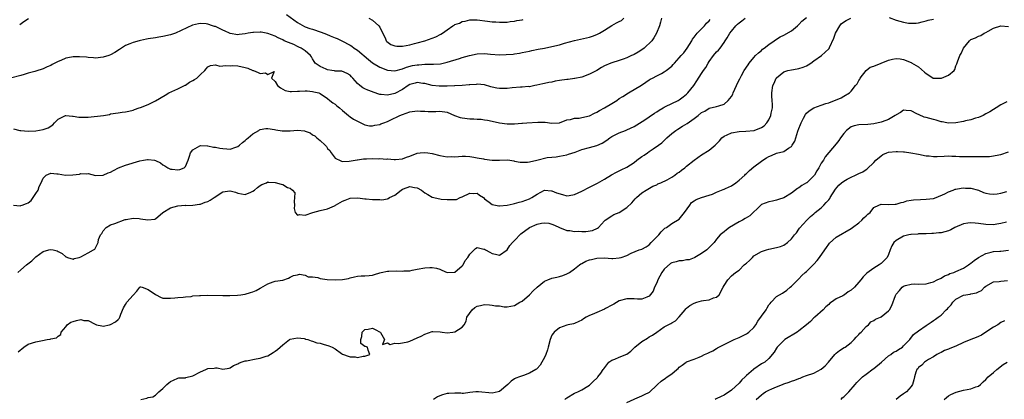
# Model space of a CAD drawing. Units: inches. Extents: x 2523000 to 2526000, y 1539000 to 1542000.
# Drawn here: x 2523649 to 2523912, y 1540093 to 1540195 of the extents above; entities that cross this region are included whole.
import ezdxf

# ---------------------------------------------------------------- set-up
doc = ezdxf.new("R2010")
doc.units = ezdxf.units.IN
doc.header["$MEASUREMENT"] = 0
doc.layers.add('LD25231539_2ft', color=115, linetype='Continuous')

msp = doc.modelspace()

# ---------------------------------------------------------------- linework, layer by layer
at = {"layer": 'LD25231539_2ft'}
for points, elevation in [([(2523820.31, 1540195), (2523820.05, 1540193.95), (2523819.76, 1540193), (2523818.98, 1540191), (2523818.24, 1540189.76), (2523817.71, 1540189), (2523815.64, 1540187), (2523815.29, 1540186.71), (2523814.03, 1540185.97), (2523813, 1540185.33), (2523812.76, 1540185.25), (2523812.28, 1540185), (2523811, 1540184.38), (2523810.02, 1540184.02), (2523809, 1540183.69), (2523807, 1540183.11), (2523806.71, 1540183), (2523805, 1540182.23), (2523804.21, 1540181.79), (2523803, 1540181.05), (2523801, 1540180.03), (2523799, 1540179.28), (2523797.14, 1540178.86), (2523797, 1540178.85), (2523795.35, 1540178.65), (2523795, 1540178.64), (2523793, 1540178.33), (2523791.87, 1540178.13), (2523791, 1540177.9), (2523790.2, 1540177.8), (2523789, 1540177.51), (2523788.55, 1540177.45), (2523786.91, 1540177.09), (2523786.38, 1540177), (2523785, 1540176.69), (2523784.72, 1540176.72), (2523783, 1540176.53), (2523782.55, 1540176.55), (2523780.37, 1540176.37), (2523779, 1540176.22), (2523778.19, 1540176.19), (2523777, 1540176.19), (2523776.27, 1540176.27), (2523775, 1540176.59), (2523774.65, 1540176.65), (2523773, 1540177.17), (2523771, 1540177.36), (2523770.69, 1540177.31), (2523769, 1540177.19), (2523768.85, 1540177.15), (2523767, 1540177), (2523765, 1540176.89), (2523764.91, 1540176.91), (2523763, 1540176.83), (2523760.81, 1540176.81), (2523759, 1540177.01), (2523757, 1540177.5), (2523756.44, 1540177.56), (2523755, 1540177.77), (2523754.4, 1540177.6), (2523753, 1540177.27), (2523752.53, 1540177), (2523751, 1540175.94), (2523749, 1540174.83), (2523747, 1540174.43), (2523745.36, 1540174.64), (2523745, 1540174.64), (2523743.19, 1540175.19), (2523743, 1540175.28), (2523741.74, 1540175.74), (2523741, 1540176.15), (2523740.41, 1540176.41), (2523739.66, 1540177), (2523739, 1540177.57), (2523737.73, 1540179), (2523737.36, 1540179.36), (2523737, 1540179.78), (2523736.25, 1540180.25), (2523734.8, 1540180.8), (2523733, 1540180.85), (2523732.89, 1540180.89), (2523732.14, 1540181), (2523731, 1540181.21), (2523730.61, 1540181.39), (2523729, 1540182.08), (2523727.73, 1540183), (2523727.43, 1540183.43), (2523727, 1540184.13), (2523726.68, 1540184.68), (2523726.46, 1540185), (2523725, 1540186.29), (2523723.94, 1540187), (2523723.3, 1540187.3), (2523723, 1540187.41), (2523721.95, 1540187.95), (2523720.54, 1540188.54), (2523719.42, 1540189), (2523719, 1540189.23), (2523717.78, 1540189.78), (2523717, 1540190.17), (2523715, 1540190.92), (2523713.25, 1540191.25), (2523713, 1540191.29), (2523711.2, 1540191.2), (2523711, 1540191.22), (2523709.81, 1540191), (2523709, 1540190.82), (2523707.37, 1540190.63), (2523707, 1540190.57), (2523705, 1540190.9), (2523704.77, 1540191), (2523703.59, 1540191.59), (2523703, 1540191.81), (2523701, 1540192.75), (2523700.8, 1540192.8), (2523700.27, 1540193), (2523699, 1540193.41), (2523698.51, 1540193.49), (2523697, 1540193.57), (2523696.47, 1540193.53), (2523694.88, 1540193.12), (2523690.32, 1540191), (2523689, 1540190.59), (2523687, 1540190.12), (2523685.92, 1540189.92), (2523685, 1540189.8), (2523683, 1540189.47), (2523682.63, 1540189.37), (2523681, 1540189.09), (2523680.65, 1540189), (2523679, 1540188.53), (2523678.13, 1540188.13), (2523677, 1540187.69), (2523675.9, 1540187), (2523675.39, 1540186.61), (2523674.12, 1540185.88), (2523673, 1540185.2), (2523672.54, 1540185), (2523671, 1540184.59), (2523669, 1540184.34), (2523668.43, 1540184.43), (2523667, 1540184.46), (2523666.57, 1540184.57), (2523664.69, 1540184.69), (2523663, 1540184.66), (2523662.56, 1540184.56), (2523661, 1540184.28), (2523659.66, 1540183.66), (2523659, 1540183.45), (2523657.41, 1540182.59), (2523657, 1540182.32), (2523656.02, 1540181.98), (2523655, 1540181.48), (2523653, 1540180.84), (2523652.74, 1540180.74), (2523651, 1540180.28), (2523649.92, 1540179.92), (2523649, 1540179.7), (2523646.25, 1540179)], 8114), ([(2523647, 1540144.98), (2523648.83, 1540144.83), (2523649, 1540144.87), (2523649.39, 1540145), (2523650.56, 1540145.44), (2523651, 1540145.64), (2523651.73, 1540146.27), (2523652.27, 1540147), (2523653, 1540148.06), (2523653.62, 1540149), (2523653.94, 1540149.94), (2523654.4, 1540151), (2523655, 1540152.25), (2523655.73, 1540153), (2523657, 1540153.54), (2523658.62, 1540153.38), (2523659, 1540153.33), (2523660.97, 1540152.97), (2523662.94, 1540153.06), (2523664.71, 1540153.29), (2523665, 1540153.43), (2523666.63, 1540153.37), (2523667, 1540153.49), (2523668.92, 1540152.92), (2523670.98, 1540152.99), (2523672.33, 1540153.67), (2523673, 1540153.79), (2523673.73, 1540154.27), (2523675.07, 1540154.93), (2523677, 1540155.71), (2523680.81, 1540156.81), (2523681.8, 1540157), (2523682.83, 1540157.17), (2523683, 1540157.21), (2523684.75, 1540157), (2523685, 1540156.96), (2523686.3, 1540156.3), (2523687, 1540155.78), (2523687.53, 1540155.53), (2523688.32, 1540155), (2523689, 1540154.59), (2523689.42, 1540154.58), (2523691, 1540154.4), (2523691.47, 1540154.53), (2523692.7, 1540155), (2523693, 1540155.29), (2523693.75, 1540157), (2523694.05, 1540158.05), (2523694.38, 1540159), (2523695, 1540159.81), (2523696.82, 1540160.82), (2523697, 1540160.94), (2523698.87, 1540160.87), (2523699, 1540160.9), (2523700.52, 1540160.52), (2523701, 1540160.51), (2523702.24, 1540160.24), (2523703, 1540160.13), (2523704.09, 1540160.09), (2523705, 1540160.01), (2523706.52, 1540160.52), (2523707, 1540160.65), (2523707.42, 1540161), (2523708.23, 1540161.77), (2523709, 1540162.26), (2523709.34, 1540162.66), (2523709.79, 1540163), (2523711, 1540164.04), (2523712.64, 1540165), (2523712.85, 1540165.15), (2523713, 1540165.19), (2523714.52, 1540165.48), (2523715, 1540165.5), (2523716.78, 1540165.22), (2523717.17, 1540165.17), (2523718.87, 1540164.87), (2523719, 1540164.83), (2523721, 1540164.9), (2523723, 1540165.09), (2523724.84, 1540164.84), (2523725, 1540164.8), (2523726.33, 1540164.33), (2523727, 1540163.82), (2523727.58, 1540163.58), (2523728.09, 1540163), (2523729, 1540162.33), (2523730.33, 1540161), (2523730.71, 1540160.71), (2523731, 1540160.19), (2523731.59, 1540159.59), (2523731.97, 1540159), (2523733, 1540157.58), (2523733.35, 1540157.35), (2523734.18, 1540157), (2523734.73, 1540156.73), (2523735, 1540156.68), (2523736.79, 1540156.79), (2523738.88, 1540157.12), (2523739, 1540157.12), (2523740.65, 1540157.35), (2523741, 1540157.36), (2523741.41, 1540157.41), (2523743, 1540157.48), (2523744.62, 1540157.38), (2523745, 1540157.49), (2523746.73, 1540157.27), (2523747, 1540157.37), (2523748.81, 1540157.19), (2523749.18, 1540157.18), (2523751, 1540157.39), (2523752.14, 1540157.86), (2523753, 1540158.08), (2523755, 1540158.9), (2523755.76, 1540159), (2523757, 1540159.12), (2523757.79, 1540159), (2523759, 1540158.77), (2523761, 1540158.23), (2523763, 1540157.9), (2523764.03, 1540157.97), (2523765, 1540157.95), (2523766, 1540158), (2523767, 1540158.11), (2523767.89, 1540158.11), (2523769, 1540158.02), (2523770.14, 1540157.86), (2523771, 1540157.64), (2523772.65, 1540157.35), (2523773, 1540157.26), (2523775, 1540157.04), (2523776.95, 1540157.05), (2523779, 1540157.1), (2523779.69, 1540157), (2523780.81, 1540156.81), (2523781, 1540156.79), (2523782.47, 1540156.47), (2523783, 1540156.45), (2523784.49, 1540156.49), (2523785, 1540156.58), (2523786.94, 1540157.06), (2523789.71, 1540157.71), (2523791, 1540157.87), (2523792.08, 1540157.92), (2523793, 1540158.06), (2523795, 1540158.41), (2523795.41, 1540158.59), (2523797.2, 1540159.2), (2523799, 1540159.86), (2523801, 1540160.39), (2523803, 1540160.94), (2523804.42, 1540161.58), (2523805.62, 1540162.38), (2523806.48, 1540163), (2523807, 1540163.35), (2523807.68, 1540163.68), (2523809, 1540164.38), (2523810.67, 1540165), (2523811, 1540165.1), (2523813, 1540166), (2523815.78, 1540167.78), (2523817, 1540168.62), (2523818.4, 1540169.6), (2523819, 1540169.96), (2523819.62, 1540170.38), (2523820.7, 1540171), (2523821, 1540171.2), (2523821.37, 1540171.37), (2523823, 1540172.21), (2523824.73, 1540173), (2523825, 1540173.14), (2523826.05, 1540173.95), (2523827, 1540174.65), (2523827.34, 1540175), (2523828.91, 1540177), (2523829.75, 1540178.25), (2523831, 1540180.23), (2523831.52, 1540181), (2523832.14, 1540181.86), (2523832.71, 1540183), (2523833, 1540183.45), (2523834.19, 1540185), (2523835, 1540185.98), (2523835.51, 1540186.49), (2523835.92, 1540187), (2523837, 1540188.53), (2523837.31, 1540189), (2523837.8, 1540189.8), (2523838.58, 1540191), (2523839, 1540191.55), (2523840.16, 1540193), (2523840.61, 1540193.39), (2523841, 1540193.77), (2523841.73, 1540194.27), (2523842.68, 1540195)], 8118), ([(2523647, 1540165.4), (2523648.71, 1540165), (2523649, 1540164.95), (2523651, 1540164.78), (2523653, 1540164.88), (2523655, 1540165.19), (2523656.35, 1540165.65), (2523657.55, 1540166.45), (2523658.04, 1540167), (2523659, 1540168.01), (2523660.93, 1540169), (2523661, 1540169.02), (2523662.78, 1540168.78), (2523663, 1540168.8), (2523664.53, 1540168.53), (2523665, 1540168.5), (2523666.52, 1540168.52), (2523667, 1540168.55), (2523671.09, 1540169), (2523672.73, 1540169.27), (2523673, 1540169.39), (2523675, 1540169.73), (2523676.1, 1540169.9), (2523677, 1540169.92), (2523677.83, 1540170.18), (2523679, 1540170.36), (2523679.43, 1540170.57), (2523680.67, 1540171), (2523681, 1540171.1), (2523683, 1540171.88), (2523685, 1540172.87), (2523687.59, 1540174.41), (2523688.55, 1540175), (2523691, 1540176.09), (2523692.92, 1540177.08), (2523693, 1540177.1), (2523694.11, 1540177.89), (2523695, 1540178.35), (2523695.39, 1540178.61), (2523696.04, 1540179), (2523697, 1540179.97), (2523698.19, 1540181), (2523698.57, 1540181.43), (2523699, 1540182.01), (2523699.67, 1540182.33), (2523701, 1540182.55), (2523702.18, 1540182.18), (2523703, 1540182.24), (2523703.64, 1540182.36), (2523705, 1540182.27), (2523705.66, 1540182.34), (2523707, 1540182.28), (2523709, 1540181.85), (2523709.66, 1540181.66), (2523711, 1540181.05), (2523711.17, 1540181), (2523712.49, 1540180.49), (2523713, 1540180.19), (2523714.41, 1540180.41), (2523715, 1540179.97), (2523716.73, 1540180.73), (2523716.03, 1540179), (2523717, 1540178.12), (2523717.64, 1540177), (2523718.4, 1540176.4), (2523719, 1540176.05), (2523719.7, 1540175.7), (2523721, 1540175.44), (2523721.39, 1540175.39), (2523723, 1540175.48), (2523723.48, 1540175.48), (2523725, 1540175.56), (2523725.54, 1540175.54), (2523727, 1540175.42), (2523727.35, 1540175.35), (2523728.63, 1540175), (2523729, 1540174.87), (2523731, 1540173.55), (2523731.62, 1540173), (2523732.38, 1540172.38), (2523733, 1540171.98), (2523733.52, 1540171.52), (2523734.18, 1540171), (2523735, 1540170.28), (2523736.62, 1540169), (2523737, 1540168.65), (2523737.98, 1540167.98), (2523739, 1540167.42), (2523741, 1540166.5), (2523742.25, 1540166.25), (2523743, 1540166.17), (2523743.63, 1540166.37), (2523745, 1540166.61), (2523745.27, 1540166.73), (2523746.01, 1540167), (2523747, 1540167.4), (2523747.72, 1540167.72), (2523750.35, 1540169), (2523751, 1540169.27), (2523753, 1540169.93), (2523755, 1540170.19), (2523755.86, 1540170.14), (2523757, 1540170.14), (2523757.94, 1540170.06), (2523759, 1540170.09), (2523759.92, 1540170.08), (2523761, 1540170.18), (2523763, 1540169.84), (2523764.96, 1540168.96), (2523766.43, 1540168.43), (2523767, 1540168.32), (2523769, 1540168.1), (2523770.12, 1540168.12), (2523771, 1540168.04), (2523772.03, 1540168.03), (2523773, 1540167.84), (2523773.75, 1540167.75), (2523775, 1540167.42), (2523777, 1540167), (2523779, 1540166.79), (2523781, 1540166.79), (2523782.9, 1540166.9), (2523783.1, 1540166.9), (2523784.27, 1540167), (2523787.19, 1540167.19), (2523789, 1540167.16), (2523789.17, 1540167.17), (2523791, 1540166.91), (2523793, 1540167.03), (2523795, 1540167.82), (2523795.92, 1540167.92), (2523797, 1540168.24), (2523798.28, 1540168.28), (2523799, 1540168.41), (2523801, 1540168.92), (2523802.38, 1540169.62), (2523803, 1540169.9), (2523803.69, 1540170.31), (2523805.01, 1540171), (2523807, 1540172.22), (2523808.33, 1540173), (2523809, 1540173.49), (2523809.9, 1540174.1), (2523811.42, 1540175), (2523814.89, 1540177.11), (2523816.08, 1540177.92), (2523817, 1540178.49), (2523817.29, 1540178.71), (2523817.87, 1540179), (2523819, 1540179.62), (2523820.24, 1540180.24), (2523821, 1540180.64), (2523821.54, 1540181), (2523823, 1540182.18), (2523823.4, 1540182.6), (2523823.71, 1540183), (2523825, 1540184.4), (2523825.5, 1540185), (2523826.21, 1540185.79), (2523827.11, 1540187), (2523828.37, 1540189), (2523828.59, 1540189.41), (2523829, 1540189.9), (2523829.83, 1540191), (2523831.74, 1540193), (2523832.32, 1540193.68), (2523833, 1540194.27), (2523833.33, 1540194.67)], 8116), ([(2523648.22, 1540127), (2523649, 1540127.64), (2523650.55, 1540129), (2523651.93, 1540130.07), (2523652.79, 1540131), (2523653, 1540131.18), (2523655, 1540132.61), (2523656.48, 1540133), (2523657, 1540133.11), (2523657.64, 1540133), (2523658.74, 1540132.74), (2523659, 1540132.6), (2523660.08, 1540132.08), (2523661, 1540131.16), (2523661.13, 1540131.13), (2523661.47, 1540131), (2523663, 1540130.49), (2523663.3, 1540130.7), (2523664.58, 1540131), (2523665, 1540131.16), (2523667, 1540132.25), (2523668.43, 1540133), (2523668.77, 1540133.23), (2523669.65, 1540135), (2523669.79, 1540135.79), (2523670.33, 1540137), (2523670.62, 1540137.38), (2523671, 1540138.07), (2523671.81, 1540139), (2523673, 1540139.76), (2523674.11, 1540140.11), (2523676.87, 1540141.13), (2523677.15, 1540141.15), (2523679, 1540141.51), (2523680.6, 1540141.4), (2523681, 1540141.35), (2523682.98, 1540141.02), (2523684.79, 1540141.21), (2523685, 1540141.31), (2523687, 1540143.05), (2523689, 1540144.25), (2523691, 1540144.78), (2523692.94, 1540144.94), (2523693, 1540144.93), (2523694.99, 1540145.01), (2523696.74, 1540145.26), (2523697, 1540145.27), (2523698.24, 1540145.76), (2523699, 1540145.93), (2523699.66, 1540146.34), (2523700.68, 1540147), (2523703, 1540148.57), (2523704.85, 1540148.85), (2523705, 1540148.86), (2523706.43, 1540148.43), (2523707, 1540148.16), (2523707.99, 1540147.99), (2523709, 1540147.88), (2523710.47, 1540148.47), (2523711, 1540148.72), (2523711.44, 1540149), (2523712.26, 1540149.74), (2523713, 1540150.27), (2523713.47, 1540150.53), (2523714.69, 1540151), (2523715, 1540151.21), (2523715.14, 1540151.14), (2523717, 1540151.01), (2523718.64, 1540150.64), (2523719, 1540150.48), (2523720.25, 1540149.75), (2523721, 1540149.56), (2523721.65, 1540149), (2523722.26, 1540148.26), (2523722.18, 1540147), (2523722.08, 1540145.92), (2523722.14, 1540145), (2523722.08, 1540144.08), (2523722.36, 1540143), (2523723, 1540142.3), (2523723.49, 1540142.51), (2523725, 1540142.3), (2523727.07, 1540143), (2523729, 1540143.59), (2523731, 1540143.98), (2523732.82, 1540144.82), (2523733, 1540144.88), (2523733.16, 1540145), (2523735, 1540146.09), (2523735.67, 1540146.33), (2523737, 1540146.89), (2523739.05, 1540146.95), (2523741, 1540146.68), (2523741.33, 1540146.67), (2523743, 1540146.5), (2523743.53, 1540146.47), (2523745, 1540146.47), (2523745.55, 1540146.45), (2523747, 1540146.69), (2523747.24, 1540146.76), (2523747.6, 1540147), (2523749, 1540147.63), (2523750.65, 1540149), (2523751, 1540149.22), (2523752.26, 1540149.73), (2523753, 1540149.99), (2523754.25, 1540149.75), (2523755, 1540149.65), (2523756.13, 1540149), (2523757, 1540148.29), (2523757.83, 1540147.83), (2523759, 1540147.09), (2523761, 1540146.68), (2523761.37, 1540146.63), (2523763, 1540146.54), (2523763.54, 1540146.46), (2523765.48, 1540146.52), (2523766.45, 1540147), (2523767, 1540147.19), (2523769, 1540148.2), (2523770.13, 1540148.13), (2523771, 1540148.15), (2523771.64, 1540147.64), (2523772.66, 1540147), (2523773, 1540146.71), (2523774.23, 1540145.77), (2523775, 1540145.13), (2523776.77, 1540144.77), (2523777, 1540144.76), (2523779, 1540145.02), (2523780.65, 1540145.35), (2523781, 1540145.41), (2523782.25, 1540145.75), (2523783, 1540145.92), (2523785, 1540146.71), (2523785.58, 1540147), (2523787, 1540147.92), (2523789, 1540149.03), (2523790.86, 1540148.86), (2523791, 1540148.86), (2523792.24, 1540148.24), (2523793.8, 1540147.8), (2523795, 1540147.5), (2523795.61, 1540147.61), (2523797, 1540147.81), (2523799, 1540148.77), (2523801, 1540149.82), (2523803.13, 1540150.87), (2523805, 1540151.92), (2523806.94, 1540153.06), (2523808.22, 1540153.78), (2523809, 1540154.17), (2523809.52, 1540154.48), (2523811, 1540155.15), (2523813, 1540156.42), (2523813.71, 1540157), (2523815, 1540157.98), (2523815.6, 1540158.4), (2523816.5, 1540159), (2523817, 1540159.36), (2523818.08, 1540160.08), (2523819.51, 1540161), (2523820.33, 1540161.67), (2523821.7, 1540163), (2523823, 1540164.12), (2523824.12, 1540165), (2523824.66, 1540165.34), (2523825.92, 1540166.08), (2523827.15, 1540166.85), (2523829, 1540168.17), (2523830.12, 1540169), (2523831, 1540169.74), (2523831.82, 1540170.18), (2523833, 1540170.9), (2523835, 1540171.37), (2523835.58, 1540171.58), (2523837, 1540172.02), (2523838.12, 1540173), (2523839, 1540174.09), (2523839.33, 1540174.67), (2523839.45, 1540175), (2523840.36, 1540177), (2523840.52, 1540177.48), (2523841.18, 1540178.82), (2523841.68, 1540179.68), (2523842.38, 1540181), (2523843.42, 1540182.58), (2523843.74, 1540183), (2523845, 1540184.53), (2523845.43, 1540185), (2523846.21, 1540185.79), (2523847, 1540186.4), (2523847.31, 1540186.69), (2523847.76, 1540187), (2523849, 1540187.96), (2523850.39, 1540189), (2523851, 1540189.39), (2523851.96, 1540190.04), (2523853, 1540190.51), (2523855, 1540191.67), (2523856.64, 1540193), (2523856.81, 1540193.19), (2523857, 1540193.35), (2523857.79, 1540194.21), (2523859, 1540195.21)], 8120), ([(2523648.29, 1540105.71), (2523649.8, 1540107), (2523651, 1540107.74), (2523653, 1540108.4), (2523654.8, 1540108.8), (2523656.08, 1540109), (2523656.85, 1540109.15), (2523657, 1540109.22), (2523658.5, 1540109.5), (2523659, 1540109.94), (2523659.67, 1540110.33), (2523659.79, 1540111), (2523661, 1540112.46), (2523661.39, 1540113), (2523662.37, 1540113.63), (2523663, 1540113.89), (2523663.91, 1540114.09), (2523665, 1540114.38), (2523665.84, 1540114.16), (2523667, 1540114.12), (2523668.9, 1540113.1), (2523669.26, 1540113), (2523670.67, 1540112.67), (2523671, 1540112.64), (2523672.67, 1540113), (2523673, 1540113.09), (2523674.27, 1540113.73), (2523675, 1540114.4), (2523675.32, 1540114.68), (2523675.48, 1540115), (2523675.77, 1540115.77), (2523676.48, 1540117.52), (2523677, 1540118.4), (2523677.38, 1540119), (2523679, 1540120.91), (2523680.04, 1540121.96), (2523680.84, 1540123), (2523681, 1540123.15), (2523681.1, 1540123.1), (2523681.43, 1540123), (2523683, 1540122.4), (2523685, 1540121.06), (2523685.15, 1540121), (2523686.35, 1540120.35), (2523687, 1540120.12), (2523688.07, 1540120.07), (2523689, 1540120.12), (2523690.21, 1540120.2), (2523691, 1540120.31), (2523692.38, 1540120.38), (2523693, 1540120.49), (2523694.58, 1540120.58), (2523695, 1540120.68), (2523696.78, 1540120.78), (2523697, 1540120.81), (2523699, 1540120.86), (2523703, 1540120.83), (2523704.85, 1540120.85), (2523706.89, 1540120.89), (2523707.82, 1540121), (2523708.85, 1540121.15), (2523709, 1540121.15), (2523710.4, 1540121.6), (2523711, 1540121.77), (2523711.88, 1540122.12), (2523713, 1540122.81), (2523713.15, 1540122.85), (2523715, 1540123.96), (2523716.48, 1540124.48), (2523717, 1540124.61), (2523719, 1540124.95), (2523720.58, 1540125.42), (2523721, 1540125.69), (2523721.88, 1540126.12), (2523723, 1540126.38), (2523723.46, 1540126.54), (2523725, 1540126.24), (2523725.82, 1540125.82), (2523727, 1540125.81), (2523728.42, 1540125.58), (2523729, 1540125.4), (2523730.87, 1540125.13), (2523733, 1540125), (2523735, 1540125.09), (2523736.64, 1540125.36), (2523737, 1540125.51), (2523738.21, 1540125.79), (2523739, 1540125.94), (2523739.95, 1540126.05), (2523741, 1540126.07), (2523742.15, 1540126.15), (2523743, 1540126.26), (2523743.55, 1540126.45), (2523745, 1540126.87), (2523745.35, 1540127), (2523747, 1540127.36), (2523747.36, 1540127.36), (2523749.43, 1540127.43), (2523751, 1540127.31), (2523751.38, 1540127.38), (2523753, 1540127.45), (2523753.6, 1540127.6), (2523755, 1540127.87), (2523757, 1540128.2), (2523758.3, 1540128.3), (2523759, 1540128.3), (2523760.12, 1540128.12), (2523761, 1540127.86), (2523761.57, 1540127.57), (2523763, 1540127), (2523765, 1540127.08), (2523767, 1540128.71), (2523767.21, 1540129), (2523767.8, 1540130.2), (2523768.5, 1540131), (2523769, 1540131.91), (2523770.2, 1540133), (2523770.59, 1540133.41), (2523771, 1540133.67), (2523772.75, 1540133.25), (2523773, 1540133.17), (2523773.25, 1540133), (2523774.37, 1540132.37), (2523775, 1540132.04), (2523775.88, 1540131.88), (2523777, 1540131.63), (2523779, 1540133.02), (2523779.77, 1540134.23), (2523780.42, 1540135), (2523781, 1540135.52), (2523782.7, 1540137.3), (2523785, 1540139.01), (2523787, 1540139.89), (2523788.17, 1540140.17), (2523789, 1540140.21), (2523790.2, 1540140.2), (2523791, 1540139.94), (2523791.66, 1540139.66), (2523793.01, 1540139.01), (2523795, 1540138.17), (2523795.78, 1540138.22), (2523797, 1540137.97), (2523798, 1540138), (2523799, 1540137.97), (2523800.04, 1540137.96), (2523801.82, 1540138.18), (2523803.2, 1540138.8), (2523803.44, 1540139), (2523805, 1540140.8), (2523805.2, 1540141), (2523807, 1540142.13), (2523807.56, 1540142.44), (2523809, 1540143.06), (2523811, 1540144.32), (2523812.36, 1540145.64), (2523813.28, 1540146.72), (2523813.57, 1540147), (2523815, 1540148.25), (2523816.19, 1540149), (2523817.96, 1540150.04), (2523819, 1540150.46), (2523819.32, 1540150.68), (2523820.11, 1540151), (2523821.78, 1540151.78), (2523823, 1540152.47), (2523823.85, 1540153), (2523824.49, 1540153.51), (2523825, 1540153.84), (2523825.64, 1540154.36), (2523826.54, 1540155), (2523827, 1540155.42), (2523829, 1540156.98), (2523831, 1540158.42), (2523833, 1540159.74), (2523834.61, 1540161), (2523834.82, 1540161.18), (2523835, 1540161.41), (2523835.79, 1540162.21), (2523836.41, 1540163), (2523837, 1540163.48), (2523837.83, 1540163.83), (2523839, 1540164.37), (2523841, 1540164.7), (2523842.8, 1540164.8), (2523845.03, 1540165), (2523847, 1540165.73), (2523847.75, 1540166.25), (2523848.43, 1540167), (2523849, 1540167.86), (2523849.54, 1540169), (2523849.63, 1540169.63), (2523849.95, 1540171), (2523849.92, 1540171.91), (2523849.9, 1540173), (2523849.81, 1540174.19), (2523849.79, 1540175), (2523850.06, 1540177), (2523850.37, 1540177.63), (2523850.93, 1540179), (2523851, 1540179.1), (2523853, 1540180.69), (2523854.09, 1540181), (2523855, 1540181.2), (2523856.55, 1540181.45), (2523857, 1540181.55), (2523858.13, 1540181.87), (2523859, 1540182.25), (2523859.5, 1540182.5), (2523860.23, 1540183), (2523861, 1540183.58), (2523863.08, 1540185), (2523865, 1540186.8), (2523865.08, 1540186.91), (2523865.2, 1540187.2), (2523866.31, 1540189.69), (2523866.82, 1540191), (2523867.96, 1540193), (2523868.44, 1540193.56), (2523869.62, 1540194.38), (2523870.86, 1540195)], 8122), ([(2523648.69, 1540193.31), (2523649.83, 1540194.17), (2523651.09, 1540194.91)], 8112), ([(2523720.01, 1540196.01), (2523723, 1540193.83), (2523724.82, 1540192.82), (2523725, 1540192.74), (2523726.26, 1540192.26), (2523727, 1540192.05), (2523729.32, 1540191.32), (2523730.75, 1540190.75), (2523731.69, 1540190.31), (2523733, 1540189.74), (2523733.56, 1540189.56), (2523734.82, 1540189), (2523737, 1540187.81), (2523737.49, 1540187.49), (2523738.09, 1540187), (2523739, 1540186.45), (2523741.95, 1540183.95), (2523743.05, 1540183.05), (2523745, 1540181.94), (2523747, 1540181.15), (2523749, 1540180.93), (2523751, 1540181.47), (2523752.06, 1540181.94), (2523753.68, 1540182.32), (2523755, 1540182.55), (2523755.44, 1540182.56), (2523757, 1540182.67), (2523758.71, 1540182.71), (2523759, 1540182.68), (2523759.33, 1540182.67), (2523761.18, 1540182.82), (2523763, 1540183.22), (2523766.24, 1540184.24), (2523767, 1540184.5), (2523768.94, 1540185.06), (2523771, 1540185.5), (2523773, 1540185.6), (2523774.58, 1540185.42), (2523777, 1540185.2), (2523778.74, 1540185.26), (2523780.58, 1540185.42), (2523781, 1540185.52), (2523782.35, 1540185.65), (2523783, 1540185.81), (2523785, 1540186.22), (2523785.62, 1540186.38), (2523787.3, 1540186.7), (2523789.01, 1540187.01), (2523791, 1540187.41), (2523793, 1540187.91), (2523794.32, 1540188.32), (2523797, 1540189.07), (2523800.25, 1540189.75), (2523801, 1540189.94), (2523801.8, 1540190.2), (2523803, 1540190.63), (2523803.74, 1540191), (2523805, 1540191.79), (2523806.96, 1540193.04), (2523808.24, 1540193.76), (2523809, 1540194.16), (2523809.58, 1540194.42), (2523810.22, 1540195)], 8112), ([(2523742.03, 1540195), (2523743, 1540194.48), (2523744.73, 1540193), (2523745, 1540192.58), (2523746.52, 1540189.48), (2523746.71, 1540189), (2523746.82, 1540188.82), (2523747.94, 1540187.94), (2523749, 1540187.6), (2523749.54, 1540187.54), (2523751, 1540187.56), (2523753, 1540187.92), (2523754.25, 1540188.25), (2523755, 1540188.42), (2523757.03, 1540189), (2523759, 1540189.65), (2523759.97, 1540190.03), (2523761.3, 1540190.7), (2523761.71, 1540191), (2523763, 1540191.92), (2523764.48, 1540193), (2523764.82, 1540193.18), (2523765, 1540193.31), (2523766.27, 1540193.73), (2523767, 1540194.17), (2523767.75, 1540194.25), (2523769, 1540194.62), (2523769.41, 1540194.59), (2523771, 1540194.57), (2523773.75, 1540194.25), (2523775, 1540194.08), (2523775.98, 1540194.02), (2523777, 1540193.93), (2523778.03, 1540193.97), (2523779, 1540193.98), (2523779.86, 1540194.14), (2523781, 1540194.24), (2523781.59, 1540194.41), (2523783, 1540194.61), (2523783.3, 1540194.7)], 8110), ([(2523881.17, 1540195.17), (2523883, 1540194.47), (2523885, 1540193.94), (2523886.27, 1540193.73), (2523887, 1540193.68), (2523888.32, 1540193.68), (2523889, 1540193.81), (2523889.98, 1540194.02), (2523891, 1540194.32), (2523891.54, 1540194.46), (2523893, 1540194.78)], 8122), ([(2523681.12, 1540093), (2523682.67, 1540093.33), (2523683, 1540093.48), (2523684.33, 1540093.67), (2523685, 1540094.1), (2523685.88, 1540095), (2523687, 1540095.88), (2523688.06, 1540097), (2523688.6, 1540097.4), (2523689, 1540097.8), (2523689.85, 1540098.15), (2523691, 1540098.7), (2523691.24, 1540098.76), (2523693, 1540098.77), (2523693.15, 1540098.85), (2523695, 1540099.27), (2523697, 1540100.4), (2523698.42, 1540101), (2523698.82, 1540101.18), (2523699, 1540101.31), (2523700.67, 1540101.33), (2523701, 1540101.42), (2523701.45, 1540101.45), (2523703, 1540101.06), (2523704.67, 1540101.33), (2523705, 1540101.42), (2523705.89, 1540102.11), (2523707, 1540102.53), (2523707.27, 1540102.73), (2523707.92, 1540103), (2523709, 1540103.3), (2523709.35, 1540103.35), (2523711.89, 1540103.89), (2523713, 1540104.01), (2523714.56, 1540104.56), (2523715, 1540104.64), (2523716.47, 1540105.53), (2523717, 1540105.92), (2523717.64, 1540106.36), (2523718.33, 1540107), (2523719, 1540107.6), (2523720.82, 1540109), (2523721, 1540109.11), (2523723, 1540109.51), (2523724.74, 1540109.26), (2523725, 1540109.2), (2523725.13, 1540109.13), (2523725.76, 1540109), (2523726.65, 1540108.65), (2523727, 1540108.63), (2523728.15, 1540108.15), (2523729, 1540108.07), (2523729.8, 1540107.8), (2523731.38, 1540107.38), (2523732.22, 1540107), (2523733, 1540106.49), (2523734.73, 1540105.27), (2523735, 1540105.09), (2523735.22, 1540105), (2523736.53, 1540104.53), (2523737, 1540104.39), (2523738.37, 1540104.37), (2523739, 1540104.25), (2523740.56, 1540104.56), (2523741, 1540104.6), (2523742.27, 1540105), (2523741.84, 1540106.16), (2523741.64, 1540107), (2523741.12, 1540107.12), (2523741, 1540107.18), (2523739.94, 1540107.94), (2523739.88, 1540109), (2523740.2, 1540109.8), (2523740.24, 1540111), (2523741, 1540111.75), (2523741.84, 1540111.84), (2523743, 1540112.08), (2523743.72, 1540111.72), (2523745.03, 1540111), (2523745.12, 1540110.88), (2523746.24, 1540109), (2523745.72, 1540107.72), (2523747, 1540108.14), (2523747.7, 1540107.7), (2523749, 1540108.03), (2523749.97, 1540107.97), (2523751, 1540108.13), (2523752.43, 1540108.43), (2523753, 1540108.57), (2523753.94, 1540109), (2523755, 1540109.46), (2523756.04, 1540109.96), (2523757, 1540110.48), (2523759, 1540111.13), (2523759.15, 1540111.15), (2523761.1, 1540111.1), (2523761.68, 1540111), (2523763, 1540110.83), (2523764.48, 1540111), (2523765, 1540111.09), (2523767, 1540112.36), (2523767.54, 1540113), (2523768.06, 1540113.94), (2523768.24, 1540115), (2523769.62, 1540117), (2523770.41, 1540117.59), (2523771, 1540117.92), (2523771.86, 1540118.14), (2523773, 1540118.36), (2523774.32, 1540118.32), (2523775, 1540118.25), (2523775.94, 1540118.06), (2523777, 1540118), (2523778.2, 1540117.8), (2523779, 1540117.81), (2523780.04, 1540117.96), (2523781, 1540118.15), (2523782.43, 1540119), (2523783, 1540119.32), (2523785, 1540121), (2523785.94, 1540122.06), (2523787, 1540123.02), (2523789, 1540124.6), (2523789.92, 1540125), (2523791, 1540125.43), (2523792.3, 1540125.7), (2523793, 1540125.9), (2523793.86, 1540126.14), (2523795, 1540126.58), (2523795.66, 1540127), (2523797, 1540127.96), (2523798.37, 1540129), (2523798.74, 1540129.26), (2523799, 1540129.38), (2523800.04, 1540129.96), (2523801, 1540130.31), (2523801.54, 1540130.46), (2523803, 1540130.82), (2523805, 1540130.86), (2523807, 1540130.7), (2523807.3, 1540130.7), (2523809, 1540130.86), (2523809.5, 1540131), (2523811, 1540131.54), (2523812.13, 1540132.13), (2523814.32, 1540133), (2523815, 1540133.24), (2523816.17, 1540133.83), (2523817, 1540134.41), (2523817.55, 1540135), (2523819, 1540136.48), (2523819.54, 1540137), (2523820.17, 1540137.83), (2523821, 1540138.61), (2523821.21, 1540138.79), (2523821.59, 1540139), (2523823, 1540140.1), (2523825, 1540141.25), (2523826.45, 1540143), (2523827.83, 1540145), (2523828.34, 1540145.66), (2523829, 1540146.18), (2523829.5, 1540146.5), (2523831, 1540147), (2523833, 1540147.62), (2523833.92, 1540147.93), (2523835, 1540148.43), (2523836.36, 1540149), (2523836.79, 1540149.21), (2523837, 1540149.23), (2523837.41, 1540149.41), (2523839, 1540150.19), (2523840.17, 1540151), (2523841, 1540151.65), (2523842.51, 1540153), (2523842.74, 1540153.26), (2523843, 1540153.48), (2523843.77, 1540154.23), (2523845, 1540155.21), (2523847, 1540156.73), (2523847.33, 1540157), (2523848.34, 1540157.66), (2523849, 1540158.02), (2523849.69, 1540158.31), (2523851, 1540158.92), (2523853, 1540159.37), (2523854.21, 1540160.21), (2523855, 1540160.64), (2523855.24, 1540161), (2523855.91, 1540162.09), (2523856.18, 1540163), (2523856.75, 1540164.75), (2523857, 1540165.48), (2523857.43, 1540166.57), (2523857.62, 1540167), (2523858.26, 1540168.26), (2523858.73, 1540169.27), (2523859, 1540169.56), (2523859.79, 1540170.21), (2523861, 1540171.06), (2523863, 1540171.77), (2523864.17, 1540172.17), (2523865, 1540172.4), (2523868.29, 1540173.71), (2523869, 1540174.16), (2523870.51, 1540175), (2523871, 1540175.45), (2523872.18, 1540177), (2523872.55, 1540177.45), (2523873, 1540178.31), (2523873.28, 1540178.72), (2523873.42, 1540179), (2523874.97, 1540181.03), (2523876.08, 1540181.92), (2523877, 1540182.19), (2523881, 1540183.81), (2523882.04, 1540184.04), (2523883, 1540184.21), (2523884.12, 1540184.12), (2523885, 1540183.97), (2523887, 1540183.17), (2523887.11, 1540183.11), (2523889, 1540181.96), (2523890.6, 1540180.6), (2523891, 1540180.22), (2523891.73, 1540179.73), (2523892.93, 1540179), (2523893, 1540178.97), (2523895, 1540178.97), (2523895.11, 1540179), (2523897, 1540179.78), (2523898.49, 1540181), (2523898.7, 1540181.3), (2523899, 1540182.24), (2523899.23, 1540182.77), (2523899.37, 1540183.37), (2523900, 1540185), (2523900.42, 1540185.58), (2523900.99, 1540187), (2523902.6, 1540189), (2523903, 1540189.35), (2523904.22, 1540189.78), (2523905, 1540190.18), (2523905.63, 1540190.37), (2523906.5, 1540191), (2523907, 1540191.23), (2523907.59, 1540191.59), (2523909, 1540192.33), (2523911, 1540192.97), (2523913, 1540192.8)], 8124), ([(2523912.62, 1540172.62), (2523911, 1540171.84), (2523909.72, 1540171), (2523909, 1540170.59), (2523908.06, 1540169.94), (2523907, 1540169.38), (2523906.23, 1540169), (2523905, 1540168.43), (2523904.24, 1540168.24), (2523903, 1540167.83), (2523901.51, 1540167.51), (2523901, 1540167.38), (2523899, 1540166.99), (2523897, 1540166.92), (2523896.54, 1540167), (2523895.28, 1540167.28), (2523895, 1540167.32), (2523893.74, 1540167.74), (2523893, 1540167.87), (2523891, 1540168.41), (2523890.52, 1540168.52), (2523889.14, 1540169.14), (2523888.54, 1540169.46), (2523887, 1540170.2), (2523885.67, 1540170.33), (2523885, 1540170.36), (2523884.19, 1540169.81), (2523883, 1540169.2), (2523882.9, 1540169.1), (2523882.74, 1540169), (2523881, 1540167.9), (2523879.29, 1540167.29), (2523879, 1540167.16), (2523877, 1540166.74), (2523875.4, 1540166.6), (2523873, 1540166.5), (2523871.8, 1540166.2), (2523871, 1540165.94), (2523869.73, 1540165), (2523869, 1540164.17), (2523868.12, 1540163), (2523867.72, 1540162.28), (2523867, 1540161.41), (2523865, 1540159.07), (2523864.07, 1540157.93), (2523863.55, 1540157), (2523863, 1540156.18), (2523862.34, 1540155), (2523861.8, 1540154.2), (2523861.16, 1540153), (2523861, 1540152.8), (2523859.15, 1540151), (2523859.07, 1540150.93), (2523857.79, 1540150.21), (2523857, 1540149.6), (2523856.6, 1540149.4), (2523855, 1540148.15), (2523853, 1540146.98), (2523851.52, 1540146.48), (2523851, 1540146.28), (2523849.94, 1540146.06), (2523849, 1540145.89), (2523847, 1540145.13), (2523846.85, 1540145), (2523843.85, 1540142.15), (2523842.62, 1540141.38), (2523841.91, 1540141), (2523841, 1540140.48), (2523838.48, 1540139), (2523837.65, 1540138.35), (2523837, 1540137.82), (2523835.94, 1540137), (2523835, 1540135.87), (2523834.34, 1540135), (2523833, 1540133.63), (2523832.7, 1540133.3), (2523832.37, 1540133), (2523831, 1540132.08), (2523829.22, 1540131), (2523829, 1540130.9), (2523827.63, 1540130.37), (2523827, 1540130.31), (2523825.91, 1540130.09), (2523825, 1540130.08), (2523824.17, 1540129.83), (2523823, 1540129.55), (2523822.65, 1540129.35), (2523821, 1540127.89), (2523820.33, 1540127), (2523819.27, 1540125), (2523819, 1540124.24), (2523818.38, 1540123), (2523818.05, 1540121.95), (2523817, 1540120.59), (2523816.39, 1540120.39), (2523815, 1540119.85), (2523813.85, 1540119.85), (2523813, 1540119.91), (2523811.89, 1540119.89), (2523811, 1540119.94), (2523809, 1540119.39), (2523807.51, 1540118.49), (2523807, 1540118.23), (2523805.3, 1540117.3), (2523805, 1540117.12), (2523803, 1540116.29), (2523801.74, 1540115.74), (2523801, 1540115.45), (2523800.17, 1540115), (2523799.45, 1540114.55), (2523799, 1540114.24), (2523798.18, 1540113.82), (2523797, 1540113.33), (2523796.75, 1540113.25), (2523795.36, 1540113), (2523795, 1540112.9), (2523793, 1540112.15), (2523791.62, 1540111), (2523791.34, 1540110.66), (2523791, 1540110.17), (2523790.47, 1540109), (2523789.95, 1540107), (2523789.77, 1540106.23), (2523789.34, 1540105), (2523789, 1540104.23), (2523788.31, 1540103), (2523787.88, 1540102.12), (2523787, 1540101.23), (2523786.88, 1540101.12), (2523786.71, 1540101), (2523785, 1540100.04), (2523783.4, 1540099.39), (2523782.31, 1540099), (2523781.31, 1540098.69), (2523781, 1540098.51), (2523780.09, 1540097.91), (2523779.22, 1540097), (2523777, 1540095.14), (2523776.58, 1540095), (2523775, 1540094.65), (2523771.34, 1540095), (2523771, 1540095.05), (2523770.66, 1540095), (2523769, 1540094.84), (2523767.38, 1540094.62), (2523767, 1540094.62), (2523766.66, 1540094.66), (2523765, 1540094.66), (2523763.41, 1540094.59), (2523763, 1540094.6), (2523761.77, 1540094.23), (2523761, 1540093.98), (2523760.35, 1540093.65), (2523759.32, 1540093)], 8126), ([(2523794.44, 1540093), (2523794.74, 1540093.26), (2523795, 1540093.45), (2523797, 1540094.63), (2523797.92, 1540095), (2523799, 1540095.59), (2523800.56, 1540096.56), (2523801, 1540096.81), (2523801.23, 1540097), (2523802.08, 1540097.92), (2523803, 1540098.7), (2523803.13, 1540098.87), (2523803.28, 1540099), (2523804.06, 1540100.06), (2523804.72, 1540101), (2523804.83, 1540101.17), (2523806.17, 1540103), (2523807, 1540103.53), (2523807.77, 1540103.77), (2523809, 1540104.32), (2523811, 1540105.12), (2523812.09, 1540105.91), (2523813.11, 1540107), (2523815, 1540108.54), (2523816.57, 1540109.43), (2523817, 1540109.71), (2523817.85, 1540110.15), (2523819, 1540111.02), (2523821, 1540112.41), (2523822.73, 1540113.27), (2523823, 1540113.46), (2523823.99, 1540114.01), (2523824.9, 1540115), (2523825, 1540115.09), (2523826.58, 1540117), (2523826.75, 1540117.25), (2523827, 1540117.39), (2523827.83, 1540118.17), (2523829, 1540118.76), (2523829.74, 1540119), (2523831, 1540119.38), (2523831.49, 1540119.49), (2523833, 1540119.66), (2523834.19, 1540120.19), (2523835, 1540120.4), (2523835.65, 1540121), (2523836.78, 1540123), (2523837, 1540123.47), (2523837.98, 1540125), (2523839, 1540126.05), (2523839.5, 1540126.5), (2523840.08, 1540127), (2523841, 1540127.62), (2523842.41, 1540129), (2523842.75, 1540129.25), (2523843, 1540129.49), (2523843.83, 1540130.17), (2523844.57, 1540131), (2523845, 1540131.38), (2523847, 1540132.57), (2523848.35, 1540133), (2523849, 1540133.23), (2523851, 1540133.65), (2523852.06, 1540133.94), (2523853, 1540134.32), (2523853.99, 1540135), (2523855, 1540135.99), (2523855.87, 1540137), (2523856.39, 1540137.61), (2523857, 1540138.55), (2523857.19, 1540138.81), (2523859.09, 1540141), (2523860.08, 1540141.92), (2523861, 1540142.64), (2523861.38, 1540143), (2523863, 1540144.31), (2523863.64, 1540145), (2523864.32, 1540145.68), (2523865, 1540146.44), (2523865.24, 1540146.76), (2523865.37, 1540147), (2523866.75, 1540149.25), (2523867.66, 1540150.34), (2523868.43, 1540151), (2523869, 1540151.42), (2523869.9, 1540151.9), (2523871, 1540152.51), (2523872.13, 1540153), (2523873, 1540153.45), (2523874.08, 1540153.92), (2523875, 1540154.55), (2523875.3, 1540154.7), (2523877, 1540156.37), (2523877.55, 1540157), (2523879, 1540158.21), (2523879.48, 1540158.52), (2523880.52, 1540159), (2523881, 1540159.18), (2523883, 1540159.38), (2523883.38, 1540159.38), (2523885, 1540159.21), (2523885.22, 1540159.22), (2523886.97, 1540158.97), (2523889, 1540158.63), (2523891, 1540158.2), (2523891.85, 1540158.15), (2523893, 1540157.98), (2523893.97, 1540157.97), (2523895.88, 1540158.12), (2523897, 1540158.16), (2523897.88, 1540158.12), (2523899, 1540158.12), (2523899.96, 1540158.04), (2523901, 1540158.02), (2523906.01, 1540157.99), (2523907, 1540158), (2523907.97, 1540158.03), (2523909, 1540158.14), (2523910.49, 1540158.49), (2523911, 1540158.58), (2523913, 1540159.25)], 8128), ([(2523811, 1540092.19), (2523812.94, 1540093.06), (2523813.11, 1540093.11), (2523815, 1540093.98), (2523815.72, 1540094.28), (2523817.03, 1540094.97), (2523819, 1540096.8), (2523819.19, 1540097), (2523820.16, 1540097.84), (2523821.31, 1540098.69), (2523821.78, 1540099), (2523823, 1540099.84), (2523824.38, 1540101), (2523824.71, 1540101.29), (2523825, 1540101.59), (2523825.83, 1540102.17), (2523826.85, 1540103), (2523827, 1540103.09), (2523829, 1540103.78), (2523830.34, 1540104.34), (2523831, 1540104.57), (2523831.76, 1540105), (2523832.62, 1540105.38), (2523833, 1540105.59), (2523833.98, 1540106.02), (2523835, 1540106.66), (2523835.24, 1540106.76), (2523835.58, 1540107), (2523837, 1540107.66), (2523839, 1540108.64), (2523839.68, 1540109), (2523840.57, 1540109.43), (2523841, 1540109.61), (2523843, 1540110.56), (2523843.29, 1540110.71), (2523843.64, 1540111), (2523845, 1540112.25), (2523845.52, 1540113), (2523846.07, 1540113.93), (2523847, 1540115.28), (2523848.25, 1540117), (2523848.48, 1540117.52), (2523849, 1540118.3), (2523849.31, 1540118.69), (2523849.63, 1540119), (2523851, 1540120.53), (2523851.78, 1540121), (2523852.59, 1540121.41), (2523853.74, 1540122.26), (2523854.64, 1540123), (2523855, 1540123.28), (2523856.68, 1540125), (2523857, 1540125.25), (2523857.83, 1540126.17), (2523858.69, 1540127), (2523859, 1540127.27), (2523861, 1540129.2), (2523861.87, 1540130.13), (2523862.55, 1540131), (2523863.94, 1540133), (2523864.35, 1540133.65), (2523865, 1540134.57), (2523865.21, 1540134.79), (2523867, 1540136.43), (2523871, 1540138.76), (2523871.34, 1540139), (2523873, 1540140.27), (2523873.86, 1540141), (2523874.41, 1540141.59), (2523875, 1540142.14), (2523875.43, 1540142.57), (2523876.03, 1540143), (2523877, 1540144.33), (2523878.34, 1540145), (2523879, 1540145.25), (2523881, 1540145.13), (2523882.75, 1540145.25), (2523883, 1540145.25), (2523884.32, 1540145.68), (2523885, 1540145.82), (2523885.9, 1540146.1), (2523887, 1540146.29), (2523887.61, 1540146.39), (2523889.49, 1540146.51), (2523891, 1540146.55), (2523893, 1540146.76), (2523893.72, 1540147), (2523896.02, 1540148.02), (2523897, 1540148.56), (2523898.23, 1540149), (2523898.78, 1540149.22), (2523899, 1540149.25), (2523900.43, 1540149.57), (2523901, 1540149.61), (2523901.57, 1540149.57), (2523903, 1540149.56), (2523905, 1540148.97), (2523906.36, 1540148.36), (2523907, 1540148.16), (2523907.97, 1540147.97), (2523909, 1540147.89), (2523909.99, 1540147.99), (2523911, 1540148.18), (2523912.6, 1540148.6)], 8130), ([(2523912.47, 1540140.47), (2523911, 1540140.11), (2523909.9, 1540139.9), (2523909, 1540139.75), (2523907, 1540139.78), (2523905, 1540140.08), (2523904.14, 1540140.14), (2523903, 1540140.28), (2523902.13, 1540140.13), (2523901, 1540139.97), (2523898.7, 1540139), (2523897.61, 1540138.39), (2523897, 1540138.1), (2523895, 1540137.58), (2523894.44, 1540137.56), (2523893, 1540137.42), (2523892.57, 1540137.43), (2523891, 1540137.35), (2523889, 1540137.27), (2523888.77, 1540137.23), (2523887, 1540137.15), (2523886.9, 1540137.1), (2523886.37, 1540137), (2523885, 1540136.66), (2523883, 1540135.5), (2523882.4, 1540135), (2523881.89, 1540134.1), (2523881.45, 1540133), (2523881, 1540131.75), (2523880.62, 1540131), (2523879, 1540129.35), (2523878.49, 1540129), (2523877, 1540128.11), (2523875.18, 1540126.82), (2523874.19, 1540125.81), (2523873.58, 1540125), (2523873, 1540124.35), (2523871.91, 1540123), (2523871, 1540122.26), (2523870.22, 1540121.78), (2523869.2, 1540121), (2523869, 1540120.9), (2523868.74, 1540120.74), (2523867, 1540119.89), (2523865.72, 1540119), (2523865.28, 1540118.72), (2523865, 1540118.37), (2523864.23, 1540117.77), (2523863.48, 1540117), (2523861.23, 1540115), (2523861, 1540114.82), (2523860.11, 1540113.89), (2523859, 1540112.93), (2523857, 1540111.32), (2523856.52, 1540111), (2523853.29, 1540109), (2523853, 1540108.78), (2523851.2, 1540107), (2523851, 1540106.68), (2523850.4, 1540105.6), (2523849, 1540103.91), (2523847.93, 1540103), (2523847, 1540102.48), (2523845, 1540101.1), (2523844.91, 1540101), (2523843, 1540099.39), (2523842.65, 1540099), (2523841.78, 1540098.22), (2523841, 1540097.31), (2523839, 1540095.43), (2523837, 1540094.12), (2523836.26, 1540093.74), (2523834.86, 1540093.14), (2523834.62, 1540093)], 8132), ([(2523845.54, 1540093), (2523847, 1540094.18), (2523847.44, 1540094.56), (2523848.11, 1540095), (2523849, 1540095.44), (2523849.81, 1540095.81), (2523851, 1540096.4), (2523852.59, 1540097), (2523853, 1540097.17), (2523854.4, 1540097.6), (2523855, 1540097.88), (2523855.89, 1540098.11), (2523857, 1540098.62), (2523857.31, 1540098.69), (2523858.03, 1540099), (2523859, 1540099.36), (2523861, 1540100.02), (2523863, 1540101.06), (2523864, 1540102), (2523864.94, 1540103), (2523866.64, 1540105), (2523866.79, 1540105.22), (2523867, 1540105.36), (2523867.89, 1540106.11), (2523869.15, 1540106.85), (2523869.37, 1540107), (2523871, 1540108.26), (2523871.79, 1540109), (2523872.31, 1540109.69), (2523873, 1540110.34), (2523873.3, 1540110.7), (2523873.61, 1540111), (2523875, 1540112.53), (2523875.57, 1540113), (2523876.22, 1540113.78), (2523877, 1540114.13), (2523877.51, 1540114.49), (2523878.81, 1540115), (2523879, 1540115.1), (2523881, 1540116.69), (2523881.27, 1540117), (2523881.89, 1540118.11), (2523882.83, 1540120.83), (2523882.9, 1540121), (2523883, 1540121.16), (2523883.88, 1540122.12), (2523884.59, 1540123), (2523885, 1540123.31), (2523885.47, 1540123.47), (2523887, 1540123.86), (2523887.91, 1540123.91), (2523889, 1540123.85), (2523891, 1540123.95), (2523892.29, 1540124.29), (2523893, 1540124.5), (2523893.99, 1540125), (2523895, 1540125.46), (2523895.91, 1540126.09), (2523897, 1540126.45), (2523897.35, 1540126.65), (2523898.41, 1540127), (2523899, 1540127.21), (2523901, 1540128.08), (2523902.38, 1540129), (2523902.73, 1540129.27), (2523903, 1540129.45), (2523903.82, 1540130.18), (2523905, 1540131.01), (2523907, 1540132.06), (2523908.38, 1540132.38), (2523909, 1540132.54), (2523910.7, 1540132.7), (2523911, 1540132.7), (2523913, 1540132.93)], 8134), ([(2523868.28, 1540093), (2523868.61, 1540093.39), (2523869, 1540093.72), (2523870.35, 1540095), (2523872.08, 1540097), (2523872.49, 1540097.51), (2523873, 1540098.03), (2523873.45, 1540098.55), (2523873.99, 1540099), (2523875, 1540099.76), (2523876.86, 1540101.14), (2523877, 1540101.23), (2523879.05, 1540103), (2523881, 1540104.64), (2523881.56, 1540105), (2523882.33, 1540105.67), (2523883, 1540105.95), (2523883.6, 1540106.4), (2523884.67, 1540107), (2523885, 1540107.3), (2523886.68, 1540109), (2523887.66, 1540110.34), (2523889, 1540111.35), (2523891, 1540112.74), (2523892.37, 1540113.63), (2523893, 1540114.16), (2523893.53, 1540114.47), (2523894.22, 1540115), (2523895, 1540115.55), (2523896.36, 1540117), (2523896.72, 1540117.28), (2523897, 1540117.57), (2523897.67, 1540118.33), (2523898.14, 1540119), (2523899, 1540119.81), (2523901, 1540120.94), (2523902.81, 1540121.19), (2523903, 1540121.24), (2523904.51, 1540121.49), (2523905, 1540121.76), (2523905.82, 1540122.18), (2523906.64, 1540123), (2523907, 1540123.32), (2523909, 1540124.5), (2523910.53, 1540124.53), (2523911, 1540124.62), (2523912.78, 1540124.78)], 8136), ([(2523911.94, 1540114.06), (2523911, 1540113.54), (2523910.16, 1540113), (2523909, 1540112.31), (2523907, 1540110.96), (2523905.78, 1540110.22), (2523905, 1540109.8), (2523904.43, 1540109.57), (2523903, 1540109.05), (2523901, 1540108.26), (2523899, 1540107.27), (2523897.39, 1540106.61), (2523897, 1540106.44), (2523895.95, 1540106.05), (2523895, 1540105.59), (2523894.62, 1540105.38), (2523893.9, 1540105), (2523893, 1540104.35), (2523891.67, 1540103.67), (2523890.59, 1540103), (2523889.83, 1540102.17), (2523889, 1540101.54), (2523888.78, 1540101.22), (2523888.57, 1540101), (2523888.28, 1540100.28), (2523887.89, 1540099), (2523887.75, 1540098.25), (2523887.36, 1540097), (2523887, 1540096.45), (2523885.79, 1540095), (2523885, 1540094.45), (2523884.12, 1540093.88), (2523882.97, 1540093)], 8138), ([(2523895.86, 1540093), (2523896.46, 1540093.54), (2523897, 1540094), (2523897.66, 1540094.34), (2523899.03, 1540094.97), (2523901, 1540095.46), (2523903, 1540095.85), (2523904.34, 1540096.34), (2523905, 1540096.57), (2523905.53, 1540097), (2523906.29, 1540097.71), (2523907, 1540098.3), (2523907.6, 1540099), (2523909, 1540100.24), (2523909.91, 1540101), (2523911.64, 1540102.36), (2523912.68, 1540103)], 8140)]:
    msp.add_lwpolyline(points, dxfattribs=dict(at, elevation=elevation))

doc.saveas('drawing.dxf')
